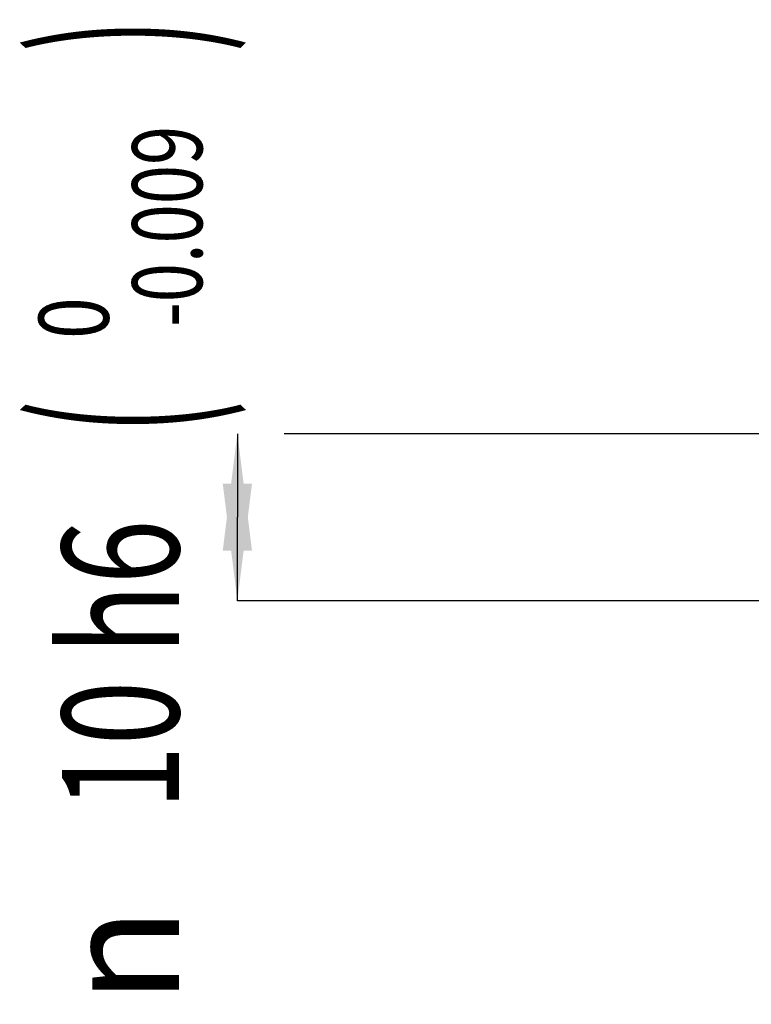
# Model space of a CAD drawing. Units: millimetres. Extents: x 0 to 594, y 0 to 420.
# Drawn here: x 181 to 203, y 165 to 195 of the extents above; entities that cross this region are included whole.
import ezdxf
from ezdxf.enums import TextEntityAlignment as Align

# ---------------------------------------------------------------- set-up
doc = ezdxf.new("R2010")
doc.units = ezdxf.units.MM
doc.header["$LTSCALE"] = 32.67
doc.layers.get('0').update_dxf_attribs({"linetype": 'CONTINUOUS'})
doc.layers.add('607953835-000_DIM', color=7, linetype='CONTINUOUS')
doc.styles.get("Standard").update_dxf_attribs({"font": 'TXT.SHX', "width": 0.7})
doc.styles.add('TEXTSTYLE_2', font='gdt', dxfattribs={"width": 0.7})
doc.styles.add('TEXTSTYLE_3', font='TXT.SHX', dxfattribs={"width": 0.6})
doc.dimstyles.new('DIMSTYLE_1', dxfattribs={"dimtxt": 3.5, "dimasz": 3.5, "dimexe": 1.5, "dimexo": 0, "dimgap": 0.875, "dimtad": 1, "dimdec": 3, "dimlfac": 2, "dimdsep": 46, "dimtxsty": 'STANDARD', "dimblk": '_FILLED', "dimblk1": '_FILLED', "dimblk2": '_FILLED', "dimcen": 0.09, "dimclrt": 2, "dimadec": 3, "dimazin": 2, "dimtol": 1, "dimtm": 0.009, "dimtfac": 0.6, "dimtdec": 3, "dimtofl": 0, "dimtmove": 0, "dimatfit": 3, "dimldrblk": '_FILLED', "dimfxl": 1, "dimtolj": 1, "dimarcsym": 0})

# ---------------------------------------------------------------- blocks, each defined once
blk = doc.blocks.new('_FILLED')
at = {"color": 0, "linetype": 'BYBLOCK'}
blk.add_solid([(0, 0), (-1, 0.125), (-1, -0.125)], dxfattribs=at)
blk = doc.blocks.new('*D0')
at = {"layer": '607953835-000_DIM', "color": 3, "linetype": 'CONTINUOUS'}
for p, q in [((187.5, 182.5), (187.5, 180)), ((217.5, 182.5), (188.9, 182.5)), ((187.5, 177.5), (187.5, 180)), ((217.5, 177.5), (187.5, 177.5))]:
    blk.add_line(p, q, dxfattribs=at)
at = {"layer": '607953835-000_DIM', "color": 3, "linetype": 'CONTINUOUS', "xscale": 3.5, "yscale": 3.5, "zscale": 3.5}
for p, rotation in [((187.5, 182.5), 90), ((187.5, 177.5), 270)]:
    blk.add_blockref('_FILLED', p, dxfattribs=dict(at, rotation=rotation))
at = {"layer": '607953835-000_DIM', "color": 2, "linetype": 'CONTINUOUS'}
for s, height, width, p in [(')', 4.9, 0.428571, (186.45, 194.408)), ('(', 4.9, 0.428571, (186.45, 183.008)), ('10 h6', 3.5, 0.728571, (185.75, 175.583))]:
    blk.add_text(s, height=height, rotation=90, dxfattribs=dict(at, width=width)).set_placement(p, align=Align.CENTER)
at = {"layer": '607953835-000_DIM', "color": 2, "linetype": 'CONTINUOUS', "style": 'TEXTSTYLE_3'}
for s, width, p in [('-0.009', 0.738095, (186.45, 188.708)), (' 0', 0.785714, (183.65, 185.708))]:
    blk.add_text(s, height=2.1, rotation=90, dxfattribs=dict(at, width=width)).set_placement(p, align=Align.CENTER)
at = {"layer": '607953835-000_DIM', "color": 2, "linetype": 'CONTINUOUS', "style": 'TEXTSTYLE_2'}
blk.add_text('n', height=3.5, rotation=90, dxfattribs=at).set_placement((185.75, 166.875), align=Align.CENTER)

msp = doc.modelspace()

# ---------------------------------------------------------------- dimensions: what is measured, and where the dimension line sits
at = {"layer": '607953835-000_DIM', "color": 3, "linetype": 'CONTINUOUS'}
dim = msp.add_linear_dim(base=(187.5, 177.5), p1=(217.5, 182.5), p2=(217.5, 177.5), angle=270, text='%%c<>', dimstyle='DIMSTYLE_1', override={"dimpost": '<>h6'}, dxfattribs=at)
dim.commit()
dim.dimension.update_dxf_attribs({"geometry": '*D0', "text_midpoint": (187.5, 180), "dimtype": 160})

doc.saveas('drawing.dxf')
